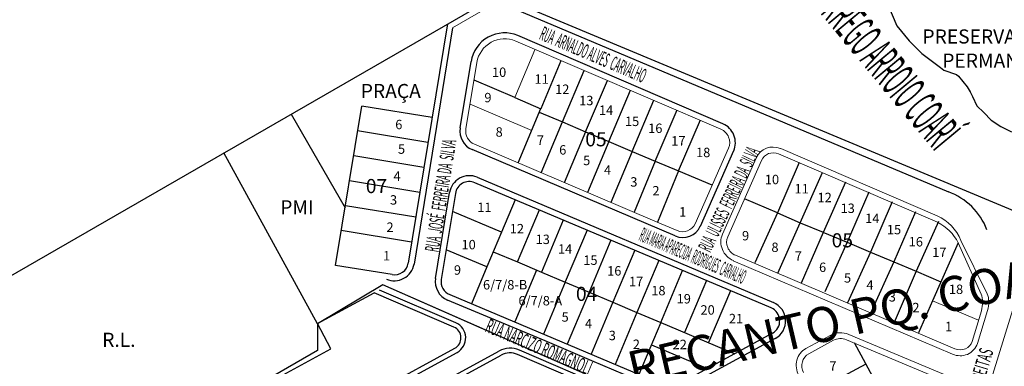
# Model space of a CAD drawing. Units: metres. Extents: x 396580 to 497533, y 7418034 to 7441460.
# Drawn here: x 407575 to 407994, y 7427136 to 7427283 of the extents above; entities that cross this region are included whole.
import ezdxf
from ezdxf.enums import TextEntityAlignment as Align

# ---------------------------------------------------------------- set-up
doc = ezdxf.new("R2010")
doc.units = ezdxf.units.M
doc.linetypes.add('CONTINUO', pattern=[0, 0, 0])
for name, color, linetype in [('BAIRROS', 1, 'Continuous'), ('DESENHO_LOTES', 3, 'Continuous'), ('DESENHO_QUADRAS', 7, 'Continuous'), ('MEIO_FIO', 8, 'Continuous'), ('NOME_BAIRROS', 1, 'Continuous'), ('NOME_LOTES', 7, 'Continuous'), ('NOME_QUADRAS', 7, 'Continuous'), ('NOME_RIOS', 7, 'Continuous'), ('NOME_RUAS', 7, 'Continuous'), ('RIOS', 5, 'Continuous')]:
    doc.layers.add(name, color=color, linetype=linetype)
doc.styles.add('ARIAL', font='arial.ttf')

msp = doc.modelspace()

# ---------------------------------------------------------------- linework, layer by layer
at = {"layer": 'BAIRROS'}
for p, q in [((407533.541245304, 7427152.913607507, 470), (407778.4185036032, 7427293.949225809, 470)), ((407778.4185036032, 7427293.949225809, 470), (408018.7700952195, 7427193.534708504, -502.9019000000001)), ((407729.5551271787, 7427170.66942665, 470), (407701.6579997168, 7427154.101690971, 470)), ((407850.7791978314, 7427117.470374062, 470), (407729.5551271787, 7427170.66942665, 470)), ((407701.6579997168, 7427154.101690971, 470), (407701.6579997168, 7427142.761726931, 470)), ((407701.6579997168, 7427142.761726931, 470), (407628.2853945298, 7427100.618410069, 470))]:
    msp.add_line(p, q, dxfattribs=at)
for points, elevation in [([(407939.9375576663, 7427300.718628636), (407948.3067795369, 7427280.803707418), (407953.6031510882, 7427274.430502932), (407958.9951540153, 7427269.097555895), (407966.8847680461, 7427263.094404946), (407968.2889934648, 7427261.989113948), (407973.6962584399, 7427260.215668016), (407974.4978314781, 7427259.456483428), (407978.2389924787, 7427254.942096313), (407979.5186317065, 7427252.85044971), (407980.490733966, 7427250.858159382), (407982.2932333486, 7427246.842497973), (407985.3326757903, 7427243.995143096), (407988.4195101947, 7427240.67607352), (407992.6090591013, 7427238.107354857), (407997.1619147304, 7427235.800978633)], -502.9019), ([(407604.5248952331, 7427024.484254001), (407626.6364064879, 7426957.880954798), (407676.4771064878, 7426871.455154798), (407704.5368064878, 7426886.430454798), (407709.5421064878, 7426895.790454798), (407709.5421064878, 7426895.790454798), (407839.5537064879, 7426969.430154798), (407781.8820641511, 7427077.789113524), (407850.7791978314, 7427117.470374062), (407729.5551271787, 7427170.66942665), (407701.6579997168, 7427154.101690971), (407701.6579997168, 7427142.761726931), (407628.2853945298, 7427100.618410069), (407640.2123229924, 7427078.646874452), (407624.6149845208, 7427070.180086177), (407617.3791234891, 7427063.48948809), (407605.3247199248, 7427044.91242718), (407602.1174357156, 7427034.808257679), (407604.5248952331, 7427024.484254001)], 470)]:
    msp.add_lwpolyline(points, dxfattribs=dict(at, elevation=elevation))
at = {"layer": 'DESENHO_LOTES', "linetype": 'Continuous', "lineweight": 0, "extrusion": (0.03528026325494669, 0.01902322831474408, 0.9991963870076527)}
for p, q in [((407785.6948809286, 7427250.346161075, -8.356857927283649), (407794.277078723, 7427270.6889892, -9.047181141473047)), ((407792.9533913566, 7427236.395254879, -3.79346774450994), (407766.6373584439, 7427247.578384829, -1.407497163241473)), ((407963.4785305059, 7427163.960046461, -18.22627766853859), (407983.0628489776, 7427155.704224718, -18.03834826730483))]:
    msp.add_line(p, q, dxfattribs=at)
at = {"layer": 'DESENHO_LOTES'}
for p, q in [((407805.3262885837, 7427266.01734653, -9.348372490227291), (407796.7192808328, 7427245.615710079, -5.292998779943649)), ((407806.0347636184, 7427240.075050809, -8.87948465713579), (407815.2153314088, 7427261.836226342, -9.61793874747881)), ((407785.6948809286, 7427250.346161075, -8.356857927283649), (407768.3886068903, 7427257.772096449, 0.7654245634894323)), ((407815.8263157072, 7427235.815665587, -2.427657379652373), (407825.1043742343, 7427257.655106154, -9.887505004708885)), ((407825.7168157744, 7427231.646298873, -2.332749008899555), (407834.9934170598, 7427253.473985964, -10.15707126177146)), ((407785.6948809286, 7427250.346161075, -8.356857927283649), (407796.7192808328, 7427245.615710079, -5.292998779943649)), ((407835.6679987598, 7427227.451351118, -2.237258330322209), (407844.882459885, 7427249.292865777, -10.4266375189523)), ((407796.6828541623, 7427245.529366056, -8.653123607276939), (407786.9651530023, 7427222.494995465, -7.871464309568253)), ((407845.497815912, 7427223.307565453, -2.142932267655851), (407854.7715027105, 7427245.111745588, -10.69620377623421)), ((407796.094107969, 7427244.133830446, -2.617005913415941), (407805.9358156396, 7427239.985032301, -2.522565750346985)), ((407855.3883159799, 7427219.138198741, -2.048023897077655), (407864.6605455357, 7427240.9306254, -10.96577003344321)), ((407796.8541958276, 7427218.313875276, -8.141030566769317), (407806.0347636184, 7427240.075050809, -8.87948465713579)), ((407805.9358156396, 7427239.985032301, -2.522565750346985), (407815.8263157082, 7427235.815665592, -2.427657379681477)), ((407815.8263157072, 7427235.815665587, -2.427657379652373), (407806.7432386528, 7427214.132755087, -8.410596823981109)), ((407815.8263157082, 7427235.815665592, -2.427657379681477), (407825.7168157744, 7427231.646298873, -2.332749008899555)), ((407825.7168157744, 7427231.646298873, -2.332749008899555), (407816.6322814783, 7427209.951634899, -8.680163081120213)), ((407825.7168157736, 7427231.646298874, -2.332749008899555), (407835.6679987598, 7427227.451351118, -2.237258330322209)), ((407835.6679987595, 7427227.451351117, -2.237258330918849), (407826.5213243037, 7427205.77051471, -8.949729338408915)), ((407835.6073158433, 7427227.476932163, -2.237840638263151), (407845.4978159114, 7427223.307565453, -2.142932267859578)), ((407845.4978159105, 7427223.30756545, -2.142932265996933), (407836.5364334268, 7427201.584217395, -7.804583565437497)), ((407845.4978159112, 7427223.30756545, -2.142932267690477), (407855.3883159799, 7427219.138198741, -2.048023897077655)), ((407906.6802973027, 7427222.726836418, -25.00952429180062), (407897.4464061992, 7427201.354263916, -1.642689212384424)), ((407855.3883159799, 7427219.138198741, -2.048023897077655), (407846.3700484799, 7427197.405373442, -8.696158534276037)), ((407855.3883159792, 7427219.138198738, -2.048023898620158), (407869.5084817347, 7427213.185805163, -1.91252802615054)), ((407907.091449007, 7427197.109285829, -18.66723293316129), (407916.5790764187, 7427218.539428588, -25.34333527472957)), ((407926.4778555346, 7427214.352020759, -25.67714625786569), (407916.990228123, 7427192.921877999, -19.00104391623145)), ((407785.8747744766, 7427206.921168737, -0.3761725007186433), (407780.0516818395, 7427193.109956408, 0.2230353819066219)), ((407897.4464061998, 7427201.354263918, -1.642689211759716), (407883.4342310003, 7427207.261133784, -1.777148815893711)), ((407936.3766346505, 7427210.164612928, -26.01095724078299), (407927.1478870159, 7427188.833525372, -1.357676409180697)), ((407786.8103858937, 7427180.460259146, -0.5265601119899657), (407796.1367484317, 7427202.56690527, -1.111687481935702)), ((407946.2754137664, 7427205.9772051, -26.34476822381521), (407937.0483806209, 7427184.659945858, -1.262672141412542)), ((407780.0516818395, 7427193.109956408, 0.2230353819066219), (407759.1228923608, 7427201.911261949, -0.6049319235978176)), ((407806.2757320908, 7427198.289387577, -1.114648471078618), (407796.9771569131, 7427176.174429678, -0.4290006696251311)), ((407897.4464061992, 7427201.354263916, -1.642689212384424), (407887.7788029199, 7427180.033157012, -11.70922217797488)), ((407897.4464062008, 7427201.354263918, -1.642689211759716), (407907.091449007, 7427197.109285829, -18.66723293316129)), ((407956.1741928824, 7427201.789797272, -26.6785792068455), (407946.9488742262, 7427180.486366343, -1.167667873640715)), ((407897.6038215954, 7427175.679143069, -11.99113059159301), (407907.091449007, 7427197.109285829, -18.66723293316129)), ((407907.0914490074, 7427197.10928583, -18.66723293298855), (407916.9165811866, 7427193.146559664, -1.455855122208246)), ((407966.0729719982, 7427197.602389443, -27.01239018978599), (407956.4498988346, 7427176.481184055, -1.076496876077726)), ((407780.0516818395, 7427193.109956408, 0.2230353819066219), (407773.8256616031, 7427178.370058758, 0.4452549760243537)), ((407816.4612109016, 7427194.037227116, 1.70378401844603), (407807.1903383119, 7427171.99739403, 3.451536137107428)), ((407916.990228123, 7427192.921877999, -19.00104391623145), (407907.5026007114, 7427171.491735239, -12.3249415745972)), ((407916.8536082827, 7427193.173106059, -1.456459404667839), (407927.3715838759, 7427188.739225363, -1.355529833744143)), ((407916.990228123, 7427192.921877999, -19.00104391623145), (407916.990228123, 7427192.921877999, -19.00104391623145)), ((407826.6089356771, 7427189.697485731, 1.424774704289803), (407817.3107557931, 7427167.602746778, -0.2338812393025119)), ((407927.1478870159, 7427188.833525372, -1.357676409180697), (407917.6337252113, 7427167.829136671, -12.8222456513904)), ((407927.1478870164, 7427188.833525374, -1.357676409184933), (407937.0483806215, 7427184.659945859, -1.262672140728682)), ((407974.3848708142, 7427188.595912952, -25.92112385225482), (407963.4785305054, 7427163.960046461, -18.22627766849473)), ((407773.8256616036, 7427178.370058759, 0.4452549760462716), (407756.4347000269, 7427185.655538335, -1.069127302712232)), ((407776.5377061182, 7427184.790734736, -0.6251358456332557), (407786.8101144537, 7427180.459615741, -0.5265430820922069)), ((407836.7817499076, 7427185.41925825, -1.123557449638611), (407827.4583799327, 7427163.324988727, -0.1365055286418524)), ((407937.0483806215, 7427184.659945859, -1.262672140728682), (407927.3001589433, 7427163.116919581, -12.99256354067424)), ((407937.0483806215, 7427184.659945859, -1.262672140728682), (407946.9488742247, 7427180.486366342, -1.167667875099141)), ((407773.8256616031, 7427178.370058758, 0.4452549760243537), (407767.1927832717, 7427162.69251403, -0.02246791881043464)), ((407786.8103858951, 7427180.460259151, -0.5265601120772772), (407796.9821830261, 7427176.186383368, -0.42937127945551)), ((407846.9733113229, 7427181.11955862, -1.126533793542965), (407837.6755274682, 7427159.017922902, -0.03846267757411714)), ((407946.948874227, 7427180.486366345, -1.167667873669416), (407937.1989380593, 7427158.929511752, -13.32637452367591)), ((407946.9488742275, 7427180.486366346, -1.167667874135077), (407956.4498988346, 7427176.481184055, -1.076496876077726)), ((407794.962093727, 7427177.035556189, -0.3311983434250578), (407785.6316494335, 7427154.952122736, 0.8872280184347638)), ((407796.9821830261, 7427176.186383368, -0.42937127945551), (407807.1692391064, 7427171.877930215, -0.3311983433668502)), ((407847.8110120122, 7427154.745282332, 0.05879654258023947), (407857.1298944459, 7427176.834615921, -1.129499922433957)), ((407956.4498988346, 7427176.481184055, -1.076496876077726), (407947.0977171751, 7427154.742103923, -13.66018550663593)), ((407956.4498988327, 7427176.48118405, -1.076496878173202), (407967.0444772169, 7427172.015011244, -0.9748322308121226)), ((407807.1692391068, 7427171.877930216, -0.3311983434250578), (407797.8387948133, 7427149.794496763, 0.8872280184347638)), ((407807.1692379867, 7427171.877930689, -0.3311983541643713), (407817.3085361182, 7427167.597496629, -0.233543030952386)), ((407867.2877677248, 7427172.549128921, -1.132466428127373), (407857.9656038214, 7427150.464587039, 0.1562391144011387)), ((407817.3387897401, 7427167.581205891, -0.3311983434250578), (407808.0083454467, 7427145.497772438, 0.8872280184347638)), ((407817.3107557937, 7427167.60274678, -0.2338812391972169), (407827.4583799352, 7427163.324988733, -0.1365055288624717)), ((407877.4564403304, 7427168.25908581, -1.135436087606007), (407868.1445540511, 7427146.17362339, 0.2539154274741121)), ((407827.4583799327, 7427163.324988728, -0.136505528644193), (407818.1226068606, 7427141.257628672, 1.489332517037493)), ((407827.4583799352, 7427163.324988733, -0.1365055288624717), (407837.680743776, 7427159.030315746, -0.0394911959697977)), ((407963.4785305059, 7427163.960046461, -18.22627766853859), (407957.4521429773, 7427150.349177592, -14.00617198368403)), ((407837.6755274686, 7427159.017922902, -0.03846267750486732), (407828.3824582307, 7427136.939554852, 1.793885854965371)), ((407837.680743776, 7427159.030315746, -0.0394911959697977), (407847.8110120122, 7427154.745282332, 0.05879654258023947)), ((407847.8110120122, 7427154.745282332, 0.05879654258023947), (407838.540163226, 7427132.664471478, 2.09540708080057)), ((407847.8110120113, 7427154.745282332, 0.05879654255113564), (407879.3156574056, 7427141.464414944, 0.3611123548585339)), ((407930.1213161598, 7427146.186451495, 3.153243425488313), (407962.2900577303, 7427086.899585139, 0.7962134039053126)), ((407935.1157970729, 7427136.981642478, 2.787293721688911), (407913.0285560112, 7427125.315984191, 4.140857502624357))]:
    msp.add_line(p, q, dxfattribs=at)
at = {"layer": 'DESENHO_LOTES', "extrusion": (0.03528026325494669, 0.01902322831474408, 0.9991963870076527)}
for p, q in [((407750.4959580014, 7427241.825420148, -0.853612044680375), (407720.5557695195, 7427246.76374949, 0.109516703049195)), ((407690.536523766, 7427243.315431373, 2.319269834450978), (407713.48601327, 7427203.480262615, 2.267357596157879)), ((407748.7229786736, 7427231.212587393, -1.553073937864625), (407718.7827901917, 7427236.150916735, -0.5899451900880166)), ((407701.6579997168, 7427154.101690971, 0.001352592837520206), (407661.8087550239, 7427226.789205248, -16.22396058745171)), ((407746.985524831, 7427220.627453846, -1.290201448880481), (407717.1041865958, 7427225.589924643, 1.378586096974192)), ((407745.2480709883, 7427210.042320299, -1.027328960020554), (407715.3078825065, 7427214.980649641, -0.06420021224381856)), ((407743.5106171457, 7427199.457186753, -0.764456471063724), (407713.5704286639, 7427204.395516095, 0.1986722766190212)), ((407741.773163303, 7427188.872053206, -0.5015839821756032), (407711.8329748214, 7427193.810382547, 0.461544765634315)), ((407843.7971508885, 7427145.298748607, 1.070610013287123), (407867.7462033682, 7427135.202961588, 1.300423019082643))]:
    msp.add_line(p, q, dxfattribs=at)
at = {"layer": 'DESENHO_QUADRAS'}
for p, q in [((407757.0814775676, 7427281.656222316, -0.3613850113468308), (407740.3542265756, 7427179.989460539, 0.9332552656539642)), ((407894.8354759824, 7427160.927075523, -1.140511461786522), (407768.6427775474, 7427214.166287502, -1.103658141715641)), ((407760.3901978504, 7427209.613833394, -0.9503487259171379), (407754.3786331073, 7427173.076071062, -0.4850712054991959)), ((407733.4897370653, 7427175.065060525, 1.054561589042658), (407709.4091581455, 7427179.015624961, 0.9722318045946423)), ((407701.77690041, 7427154.265666771), (407725.8315295706, 7427167.301939854)), ((407759.7527314418, 7427152.752020143), (407725.8315295707, 7427167.301939855)), ((407757.9690717055, 7427166.574506664, -0.2962644920077082), (407849.6614217723, 7427127.983856365, 2.425530421780422)), ((407707.3829253423, 7427143.555353943), (407701.7769004105, 7427154.26566677)), ((407624.6149845208, 7427070.180086177), (407760.1671174442, 7427143.762589493)), ((407628.2853945292, 7427100.618410069), (407707.3829253417, 7427143.555353941)), ((407629.7802148872, 7427059.32992663), (407779.8782501197, 7427140.808461401)), ((407832.3480362053, 7427121.61350506), (407786.8483840711, 7427141.129803101))]:
    msp.add_line(p, q, dxfattribs=at)
at = {"layer": 'DESENHO_QUADRAS', "linetype": 'Continuous', "lineweight": 0, "extrusion": (0.03528026325494669, 0.01902322831474408, 0.9991963870076527)}
for p, q in [((407873.4068713764, 7427236.920311607, -20.40834090509922), (407786.0560710636, 7427274.401597103, -1.846741451856431)), ((407764.8983806373, 7427237.014172226, -1.299268879762352), (407769.5513816655, 7427265.294703637, -1.659397543202047)), ((407846.3275353258, 7427197.423439621, -8.692304034810135), (407768.4642812816, 7427230.51181929, -1.632750867013584)), ((407862.3876705403, 7427196.703836204, -11.34113381161521), (407876.6393980621, 7427228.819097175, -20.09050388238605)), ((407876.3171723841, 7427191.185504382, -12.89748577730153), (407890.6755521134, 7427223.617440634, -23.00096142760553)), ((407965.6143281573, 7427197.355087248, -40.00195508192786), (407897.9471914591, 7427226.390325163, -25.62303373208609)), ((407854.7967371221, 7427193.824409913, -9.460173052056177), (407846.3275353258, 7427197.423439621, -8.692304034810135)), ((407974.3848708142, 7427188.595912956, -25.92112385270667), (407984.1656862383, 7427166.76543894, -28.15751603656045)), ((407972.9990807355, 7427143.593732154, -20.17711186403916), (407879.603905754, 7427183.282479393, -11.70934087898928)), ((407984.2828356922, 7427159.75556853, -29.28192025954237), (407980.3478566909, 7427146.688251782, -23.55966858952975)), ((407910.7786655058, 7427141.454419097, 2.132141118380162), (407921.3518795518, 7427147.162343699, -2.112856727457512)), ((407926.8552160491, 7427147.357031062, -2.956095086084872), (407969.9025004981, 7427129.299482123, 0.08406804227942644))]:
    msp.add_line(p, q, dxfattribs=at)
at = {"layer": 'DESENHO_QUADRAS', "extrusion": (0.03528026325494669, 0.01902322831474408, 0.9991963870076527)}
for p, q in [((407709.4091581455, 7427179.015624961, 0.9722318045946423), (407720.5557695195, 7427246.76374949, 0.109516703049195)), ((407895.3536172495, 7427150.144272158, -1.273963277239972), (407854.8719179484, 7427128.235330692, 2.281617579473362))]:
    msp.add_line(p, q, dxfattribs=at)
at = {"layer": 'DESENHO_QUADRAS', "linetype": 'Continuous', "lineweight": 0, "extrusion": (0.004755953683385071, 0.01195060341807725, 0.9999172785698351)}
msp.add_arc((407776.7876149981, 7426709.799445202, 90697.97585744083), 11.99999999709267, 67.12492028112965, 170.6542026291481, dxfattribs=at)
at = {"layer": 'DESENHO_QUADRAS', "linetype": 'Continuous', "lineweight": 0, "extrusion": (0.08943885911910822, -0.002032298057211742, 0.9959902410385751)}
msp.add_arc((7434582.637720121, -237983.8524264749, 21374.37388650554), 6.000000000379079, 81.9265681547617, 158.3574188210775, dxfattribs=at)
at = {"layer": 'DESENHO_QUADRAS', "linetype": 'Continuous', "lineweight": 0, "extrusion": (0.2639530993822348, 0.1427470722902131, 0.9539140604263493)}
msp.add_arc((6339038.770369099, -3712522.75890284, 1167856.307676205), 6.000000000675889, 216.3657833085388, 309.6939327269671, dxfattribs=at)
at = {"layer": 'DESENHO_QUADRAS', "linetype": 'Continuous', "lineweight": 0, "extrusion": (0.2751234567577262, 0.1728238864615508, 0.9457478457866053)}
msp.add_arc((6072327.407857218, -4063074.194982992, 1395800.19071253), 5.999999998264268, 306.1493734681577, 32.51892062711126, dxfattribs=at)
at = {"layer": 'DESENHO_QUADRAS'}
for centre, radius, start, end in [((407766.3093566803, 7427208.639990529, -1.103658141713822), 5.998734131848057, 67.10860747864211, 170.6571746609382), ((407734.4873952533, 7427180.921012849, 1.054561589042658), 5.940328229523566, 260.3315460101775, 350.9777317314218), ((407760.2958073622, 7427172.101606575, -0.485071205694112), 5.996876873943806, 170.6482360654603, 247.1704342952521), ((407892.413910898, 7427155.406862441, -1.140511461786522), 6.027995514665385, 299.1879198920115, 66.31426513333143), ((407757.7817317515, 7427148.156896616), 5, 298.4946786977787, 66.78391440050632), ((407783.6948672283, 7427133.777570003), 8, 66.78391440050632, 118.4946786977787)]:
    msp.add_arc(centre, radius, start, end, dxfattribs=at)
at = {"layer": 'DESENHO_QUADRAS', "linetype": 'Continuous', "lineweight": 0, "extrusion": (0.1680390635735743, 0.1890094388779311, 0.9674907261200832)}
msp.add_arc((4630054.245998982, -5632447.049128584, 1472336.122677404), 6.000000002815044, 109.1958270490766, 197.1672753753213, dxfattribs=at)
at = {"layer": 'DESENHO_QUADRAS', "linetype": 'Continuous', "lineweight": 0}
msp.add_arc((407956.7363823015, 7427179.695068841, -25.92112385270667), 19.7659852459768, 26.76365058160696, 63.3106642768034, dxfattribs=at)
at = {"layer": 'DESENHO_QUADRAS', "linetype": 'Continuous', "lineweight": 0, "extrusion": (0.1800282852337187, 0.2190417316704423, 0.9589632611850262)}
msp.add_arc((4400801.822678041, -5750781.174832832, 1700281.724473291), 6.000000000535754, 14.92782400289788, 107.0547088375217, dxfattribs=at)
at = {"layer": 'DESENHO_QUADRAS', "linetype": 'Continuous', "lineweight": 0, "extrusion": (0.8815091639219103, -0.06038326380187024, 0.4682899266206017)}
msp.add_arc((7437680.018610893, 47061.20356897897, -88847.97519164952), 6.000000001301199, 244.0465095555382, 316.6024966772099, dxfattribs=at)
at = {"layer": 'DESENHO_QUADRAS', "linetype": 'Continuous', "lineweight": 0, "extrusion": (0.1209620146921714, 0.4383097406439841, 0.8906473837935046)}
msp.add_arc((1582611.013590718, -6473247.751427671, 3304732.053200555), 5.999999999369414, 261.7827309525009, 317.1057570559929, dxfattribs=at)
at = {"layer": 'DESENHO_QUADRAS', "linetype": 'Continuous', "lineweight": 0, "extrusion": (0.2863665957845056, 0.3106645586509945, 0.9063562791843925)}
msp.add_arc((4733908.922692786, -5200243.112804025, 2424161.837851075), 6.000000001326331, 111.3588033757606, 203.7645401524711, dxfattribs=at)
at = {"layer": 'DESENHO_QUADRAS', "linetype": 'Continuous', "lineweight": 0, "extrusion": (0.3069667961922066, 0.1323064213748398, 0.9424788575339372)}
msp.add_arc((6659116.253287771, -3123704.096623265, 1107875.581236054), 5.999999998383005, 4.756797394536244, 95.42813568419369, dxfattribs=at)
at = {"layer": 'MEIO_FIO', "linetype": 'Continuous', "lineweight": 0, "extrusion": (0.03528026325494669, 0.01902322831474408, 0.9991963870076527)}
for p, q in [((407778.5492311296, 7427291.140814655, -1.883306352852401), (407759.2183566395, 7427280.007208716, -4.284085456494722)), ((407965.4663872357, 7427200.137616832, -39.84225244368383), (407898.9184745519, 7427228.692607806, -25.70116048735829)), ((407874.0389389526, 7427192.213096892, -12.83660830702644), (407888.3973186821, 7427224.645033144, -22.94008395742121)), ((407975.5466174824, 7427189.61274181, -51.40896087144569), (407986.8042208101, 7427166.916529004, -29.05357533413503)), ((407972.027797643, 7427141.291449512, -20.09898510878574), (407878.6326226614, 7427180.980196752, -11.63121412383728)), ((407998.1818267185, 7427162.137014594, -27.76488240232784), (407954.6112863291, 7427019.995378934, 8.321931271555343)), ((407982.6490591102, 7427145.808888242, -23.98532947579207), (407986.9159596326, 7427159.898311076, -30.17573747997783)), ((407909.5910680867, 7427143.654330998, 2.132190481126841), (407920.1642821326, 7427149.362255601, -2.112807364696181)), ((407927.8264991418, 7427149.659313706, -3.034221841287078), (407970.8737835906, 7427131.601764766, 0.005941287073994772))]:
    msp.add_line(p, q, dxfattribs=at)
at = {"layer": 'MEIO_FIO'}
for p, q in [((407778.5076171143, 7427291.118376247, -3.061885250343243), (407970.2247598341, 7427210.265607118, -2.221042215271154)), ((407759.2183566395, 7427280.007208716, -4.284085456494722), (407742.7839500355, 7427179.561195481, -0.1452171077706907)), ((407760.5411313178, 7427154.590069554), (407728.0730279618, 7427168.516707498)), ((407625.5691387979, 7427068.422363328), (407761.1212717213, 7427142.004866644)), ((407628.8260606101, 7427061.087649479), (407778.9240958426, 7427142.56618425)), ((407833.1364360815, 7427123.451554471), (407787.6367839472, 7427142.967852511))]:
    msp.add_line(p, q, dxfattribs=at)
at = {"layer": 'MEIO_FIO', "extrusion": (0.03528026325494669, 0.01902322831474408, 0.9991963870076527)}
for p, q in [((407874.2614140362, 7427239.197708035, -20.98559506108404), (407787.0273541564, 7427276.703879745, -1.92486820709459)), ((407762.432950097, 7427237.420819901, -1.219959859230443), (407767.0859511252, 7427265.701351311, -1.580088522453337)), ((407853.8933286393, 7427191.571121238, -8.863060616812064), (407767.4933882672, 7427228.20952422, -1.550263498877641)), ((407864.6659039718, 7427195.676243695, -11.40201128185598), (407878.9176314936, 7427227.791504666, -20.15138135262615)), ((407769.6140606459, 7427216.468570143, -1.181784896475875), (407895.7714788116, 7427163.210334936, -2.217834603943601)), ((407751.9132025668, 7427173.482718736, -0.4057621847609738), (407757.9247673159, 7427210.020481069, -0.8710397043353311)), ((407798.5921412348, 7427146.94232357, 7.276995661771196), (407756.9989035656, 7427164.270483837, -0.2803714970228697)), ((407818.5124499438, 7427138.497027335, 6.734422706162164), (407798.5921412348, 7427146.94232357, 7.276995661771196)), ((407896.5435315482, 7427147.945612581, -1.274118288421008), (407856.0618322471, 7427126.036671114, 2.281462568374209)), ((407848.6910851245, 7427125.699479118, 2.725642698684837), (407818.5124499438, 7427138.497027335, 6.734422706162164))]:
    msp.add_line(p, q, dxfattribs=at)
at = {"layer": 'MEIO_FIO', "extrusion": (0.004755953683385071, 0.01195060341807725, 0.9999172785698351)}
msp.add_arc((407776.7876149981, 7426709.799445202, 90697.97585744083), 14.49999999674428, 67.12492028112965, 170.6542026291481, dxfattribs=at)
at = {"layer": 'MEIO_FIO', "extrusion": (0.08943885911910822, -0.002032298057211742, 0.9959902410385751)}
msp.add_arc((7434582.637720121, -237983.8524264749, 21374.37388650554), 8.499999998782464, 81.92656815476161, 158.3574188119862, dxfattribs=at)
at = {"layer": 'MEIO_FIO', "extrusion": (0.2639530993822348, 0.1427470722902131, 0.9539140604263493)}
msp.add_arc((6339038.770369103, -3712522.75890286, 1167856.307676207), 8.500000001586471, 216.3657832512596, 309.6939327121696, dxfattribs=at)
at = {"layer": 'MEIO_FIO', "linetype": 'Continuous', "lineweight": 0, "extrusion": (0.2751234567577262, 0.1728238864615508, 0.9457478457866053)}
msp.add_arc((6072327.407857218, -4063074.194982992, 1395800.19071253), 8.500000000714813, 306.1493734774027, 32.51892062720334, dxfattribs=at)
at = {"layer": 'MEIO_FIO', "extrusion": (0.0127039194993406, 0.01064222771208619, 0.999862667279201)}
msp.add_arc((407733.4133493687, 7426732.913858112, 84221.26092969775), 8.500000004209442, 67.11194319605193, 170.6490579740322, dxfattribs=at)
at = {"layer": 'MEIO_FIO'}
for centre, radius, start, end in [((407960.6364011291, 7427184.101803489, -2.221042215271154), 27.8654130236081, 21.16357612075133, 69.87341838690956), ((407734.3733170229, 7427180.992969802, -0.1452171078126412), 8.531630874453928, 246.8808975764529, 350.3389336899813), ((407757.7817317515, 7427148.156896616), 7, 298.4946786977787, 66.78391440050632), ((407783.6948672283, 7427133.777570003), 10, 66.78391440050632, 118.4946786977787)]:
    msp.add_arc(centre, radius, start, end, dxfattribs=at)
at = {"layer": 'MEIO_FIO', "linetype": 'Continuous', "lineweight": 0}
for centre, radius, start, end in [((407957.0919525835, 7427182.027354513, -51.40896087192232), 19.95276314191952, 22.34404355687491, 65.18352886065337), ((407924.3088660832, 7427141.425104229, -3.034221841287078), 8.954102302569908, 66.8679514410779, 117.572449001776), ((407975.2964731007, 7427148.351150626, -20.09898510878574), 7.779692736005201, 245.1556372188001, 340.9264371469257)]:
    msp.add_arc(centre, radius, start, end, dxfattribs=at)
at = {"layer": 'MEIO_FIO', "extrusion": (0.1680390635735743, 0.1890094388779311, 0.9674907261200832)}
msp.add_arc((4630054.245998982, -5632447.049128584, 1472336.122677404), 8.500000002591559, 109.1958270436192, 197.1672753743996, dxfattribs=at)
at = {"layer": 'MEIO_FIO', "linetype": 'Continuous', "lineweight": 0, "extrusion": (0.1800282852337187, 0.2190417316704423, 0.9589632611850262)}
msp.add_arc((4400801.822678041, -5750781.174832832, 1700281.724473291), 8.500000001063851, 14.92782400410849, 107.0547088375217, dxfattribs=at)
at = {"layer": 'MEIO_FIO', "extrusion": (-0.02274029052213018, 0.01647059810972009, 0.9996057215646963)}
msp.add_arc((-6254329.490554637, -4024889.396394009, 113057.0449155597), 8.500000000398655, 296.5813557600491, 13.08569575574928, dxfattribs=at)
at = {"layer": 'MEIO_FIO', "linetype": 'Continuous', "lineweight": 0, "extrusion": (0.8812258541855637, -0.06092004784373095, 0.4687533911190843)}
msp.add_arc((7437615.725176744, 49295.89090381013, -92948.46281436173), 6.000000002055343, 243.970953386635, 316.619359743941, dxfattribs=at)
at = {"layer": 'MEIO_FIO', "extrusion": (0.04291649861306131, 0.08229068499890331, 0.995683894270268)}
msp.add_arc((3072768.347069668, -6744765.223164954, 628689.4448749288), 8.499999994772887, 146.080460012613, 274.6757975659544, dxfattribs=at)
at = {"layer": 'MEIO_FIO', "linetype": 'Continuous', "lineweight": 0, "extrusion": (0.3069667961922066, 0.1323064213748398, 0.9424788575339372)}
msp.add_arc((6659116.253287771, -3123704.096623265, 1107875.581236054), 8.500000000422807, 4.756797388500565, 95.42813568419295, dxfattribs=at)
at = {"layer": 'RIOS', "linetype": 'CONTINUO', "const_width": 0.2, "elevation": -502.9019}
msp.add_lwpolyline([(407939.9375576663, 7427300.718628636), (407948.3067795369, 7427280.803707418), (407953.6031510882, 7427274.430502932), (407958.9951540153, 7427269.097555895), (407966.8847680461, 7427263.094404946), (407968.2889934648, 7427261.989113948), (407973.6962584399, 7427260.215668016), (407974.4978314781, 7427259.456483428), (407978.2389924787, 7427254.942096313), (407979.5186317065, 7427252.85044971), (407980.490733966, 7427250.858159382), (407982.2932333486, 7427246.842497973), (407985.3326757903, 7427243.995143096), (407988.4195101947, 7427240.67607352), (407992.6090591013, 7427238.107354857), (407997.1619147304, 7427235.800978633)], dxfattribs=at)

# ---------------------------------------------------------------- texts
at = {"layer": 'NOME_BAIRROS', "linetype": 'ByBlock', "style": 'ARIAL'}
msp.add_text('RECANTO PQ. COARI', height=14.94176882036054, rotation=13.1505606892302, dxfattribs=at).set_placement((407835.8183767763, 7427127.31735273))
at = {"layer": 'NOME_LOTES', "ltscale": 2, "style": 'ARIAL'}
for s, p in [('10', (407779.0110447928, 7427260.617559962)), ('11', (407797.0985475094, 7427257.676602197)), ('12', (407805.8887483515, 7427253.371782592)), ('9', (407774.2610308426, 7427249.822073711)), ('13', (407816.1062461862, 7427248.573045652)), ('14', (407824.5477432323, 7427244.470760877)), ('6', (407736.317571761, 7427238.382537085)), ('15', (407835.6078621965, 7427239.720746927)), ('8', (407779.0370918945, 7427235.205134282, -2.095407080720179)), ('16', (407845.4909865585, 7427236.774438984)), ('7', (407796.5903613972, 7427231.725357356, -2.095407080720179)), ('17', (407855.3043701613, 7427231.446436618)), ('5', (407737.4780865329, 7427227.937904136)), ('6', (407806.0987964061, 7427227.606258365, -2.095407080720179)), ('18', (407865.8629289164, 7427226.501530713)), ('5', (407816.2819493056, 7427223.099142853, -2.095407080720179)), ('4', (407825.1709813995, 7427219.043765946, -2.095407080720179)), ('4', (407735.5618877234, 7427216.413722564)), ('3', (407836.3615537316, 7427213.975189582, -2.095407080720179)), ('10', (407895.1529742401, 7427215.012090283)), ('2', (407845.7704409861, 7427210.223758111, -2.095407080720179)), ('11', (407907.7678205953, 7427211.057677636)), ('3', (407734.0775083639, 7427206.31994292)), ('12', (407917.5714763191, 7427207.360930961)), ('11', (407772.7523378568, 7427203.162263192)), ('1', (407857.1663186979, 7427201.267039303, -2.095407080720179)), ('13', (407927.3835922012, 7427202.764884997)), ('14', (407937.8519990107, 7427198.459909245)), ('2', (407732.5931290045, 7427194.741783917)), ('12', (407786.5705602575, 7427194.094054742)), ('15', (407947.0878991878, 7427193.709895296)), ('13', (407797.5819562331, 7427189.559950517)), ('9', (407883.9220685659, 7427191.112562336)), ('16', (407956.3629506207, 7427188.533986613)), ('10', (407766.0440418257, 7427187.31429829)), ('14', (407807.0819841337, 7427185.457665741)), ('8', (407896.4290799284, 7427186.180318642)), ('17', (407966.3790251998, 7427184.016748152)), ('1', (407731.1087496449, 7427182.569873168)), ('15', (407817.8774703844, 7427180.707651791)), ('7', (407906.3609272791, 7427182.443759575)), ('9', (407761.2940278754, 7427176.518812039)), ('16', (407828.02522746, 7427176.173547566)), ('6', (407916.6981565823, 7427177.680526875)), ('17', (407837.3093456355, 7427171.639443341)), ('5', (407927.3047218237, 7427173.173411364)), ('6/7/8-B', (407781.5705169161, 7427170.262026635, 460)), ('18', (407846.809373536, 7427167.753068291)), ('4', (407936.8515613176, 7427170.145163031)), ('18', (407973.4918373569, 7427168.329220501)), ('6/7/8-A', (407796.5334921384, 7427163.481928487, 460)), ('19', (407857.6048597866, 7427164.298512691)), ('3', (407946.3708713679, 7427165.11700414)), ('20', (407867.7526168622, 7427159.54849874)), ('2', (407956.4238923297, 7427160.554808765)), ('5', (407807.1089728494, 7427156.552751304)), ('21', (407879.8435614629, 7427155.878033414)), ('4', (407817.061194296, 7427153.727193946)), ('1', (407970.324183314, 7427152.503362505)), ('3', (407827.1885772755, 7427148.699035057)), ('2', (407837.4442892136, 7427144.947603586)), ('22', (407855.8775819865, 7427144.866637439)), ('7', (407921.106581947, 7427135.724418209))]:
    msp.add_text(s, height=4, dxfattribs=at).set_placement(p, align=Align.MIDDLE)
at = {"layer": 'NOME_QUADRAS', "style": 'ARIAL'}
for s, p in [('PRESERVAÇÃO', (407987.2038037369, 7427275.552017656, -502.9019)), ('PERMANENTE', (407994.2249363057, 7427265.271073538, -502.9019)), ('PRAÇA', (407732.9082097464, 7427252.359128638)), ('05', (407820.2202893705, 7427231.854804752)), ('07', (407726.813744518, 7427211.955081384)), ('PMI', (407692.9556043603, 7427202.926244008)), ('05', (407925.0969558762, 7427188.891018295)), ('04', (407816.2476009254, 7427166.12486866)), ('R.L.', (407617.1655446626, 7427146.599556148))]:
    msp.add_text(s, height=6, dxfattribs=at).set_placement(p, align=Align.MIDDLE)
at = {"layer": 'NOME_RIOS', "linetype": 'Continuous', "style": 'ARIAL', "width": 0.3245112043260936}
msp.add_text('CORREGO ARROIO COARÍ', height=15, rotation=309.7014665788457, dxfattribs=at).set_placement((407908.8876476903, 7427294.234826716, -502.9019), (407964.6384835611, 7427227.086117648, -502.9019), align=Align.FIT)
at = {"layer": 'NOME_RUAS', "style": 'ARIAL'}
for s, rotation, width, p, p2 in [('RUA  ARNALDO ALVES  CARVALHO', 337.0872645323219, 0.3368481782901169, (407795.7101736726, 7427275.268735819, -11.45523163408932), (407840.0792760454, 7427256.514870151, -11.45523163408932)), ('RUA  JOSÉ  FERREIRA DA  SILVA', 80.92796002339414, 0.360341539076422, (407753.2471086384, 7427184.417988615), (407760.8423314281, 7427231.985175977)), ('RUA  ULISSES  FERREIRA DA  SILVA', 64.01378086157283, 0.3272571279442512, (407868.9070623679, 7427184.175782764, -20.15138135262615), (407890.0128765872, 7427227.475544068, -20.15138135262615)), ('RUA MARIA APARECIDA  RODRIGUES  CARVALHO', 337.0872645323219, 0.2366675115515119, (407838.1125849213, 7427189.742328491), (407882.4816872941, 7427170.988462823)), ('RUA NARCIZO ROMAGNOLI', 337.0872645323219, 0.4327808549165909, (407772.6365551217, 7427150.991248732), (407817.0056574945, 7427132.237383065)), ('RUA OSÓRIO DE FREITAS', 73.11326152766837, 0.457653511267023, (407975.4956238976, 7427096.516865849), (407989.4880074889, 7427142.609575948))]:
    msp.add_text(s, height=6, rotation=rotation, dxfattribs=dict(at, width=width)).set_placement(p, p2, align=Align.FIT)

doc.saveas('drawing.dxf')
